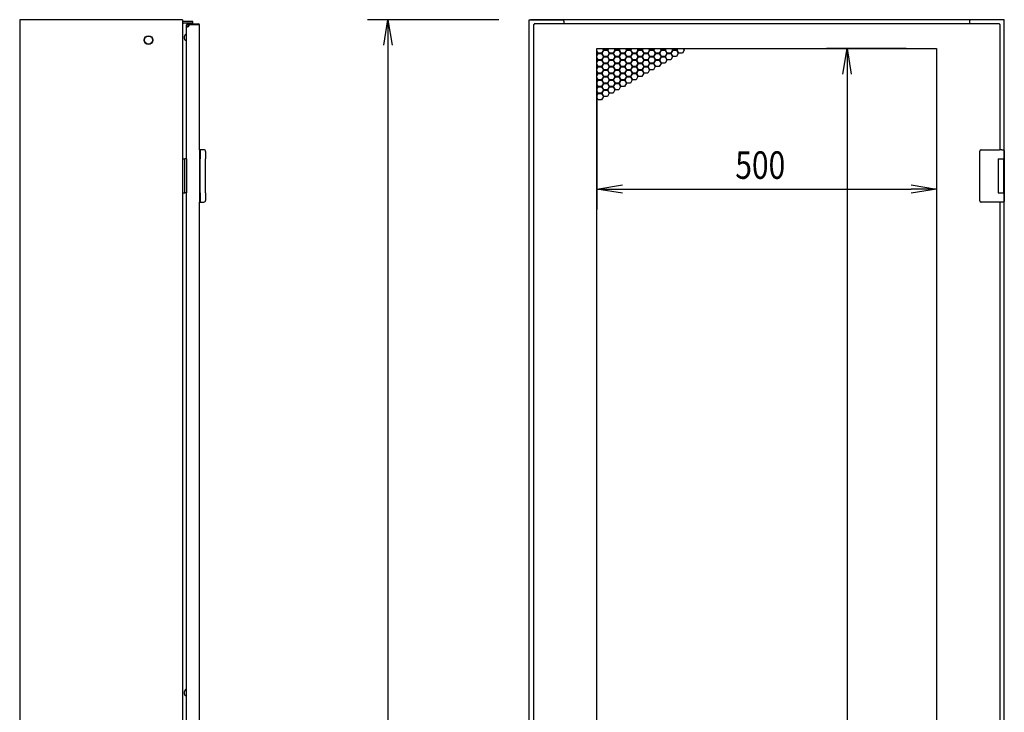
# Model space of a CAD drawing. Extents: x -84828 to -76428, y -65953 to -60013.
# Drawn here: x -81286 to -79837, y -63303 to -62284 of the extents above; entities that cross this region are included whole.
import ezdxf

# ---------------------------------------------------------------- set-up
doc = ezdxf.new("R2010")
doc.units = 0
doc.header["$LTSCALE"] = 0.1
doc.layers.get('0').update_dxf_attribs({"linetype": 'CONTINUOUS'})
doc.styles.add('y-15', font='romans.shx', dxfattribs={"width": 0.8, "height": 40.5, "bigfont": 'BIGFONT.shx'})

msp = doc.modelspace()

# ---------------------------------------------------------------- linework, layer by layer
for p, q in [((-81285.9, -62284.1), (-81285.9, -64594.1)), ((-81046.4, -62284.1), (-81285.9, -62284.1)), ((-81046.4, -62284.1), (-81046.4, -64594.1)), ((-80580.9, -62284.1), (-80773.9, -62284.1)), ((-80750.2, -62321.6), (-80743.9, -62284.1)), ((-80743.9, -62284.1), (-80737.7, -62321.6)), ((-80743.9, -62284.1), (-80743.9, -62321.6)), ((-80535.9, -64594.1), (-80535.9, -62284.1)), ((-80535.9, -62284.1), (-80532.9, -62284.1)), ((-79838.9, -62284.1), (-80533.9, -62284.1)), ((-80532.9, -62284.1), (-80486.9, -62284.1)), ((-80484.9, -62286.1), (-80484.9, -62290.1)), ((-79887.9, -62286.1), (-79887.9, -62290.1)), ((-79839.9, -62284.1), (-79885.9, -62284.1)), ((-79838.9, -62284.1), (-79840.9, -62284.1)), ((-79836.9, -62284.1), (-79839.9, -62284.1)), ((-79836.9, -62493.6), (-79836.9, -62284.1)), ((-81045.6, -62324.1), (-81045.6, -62290.2)), ((-81031.1, -62286.8), (-81044.5, -62286.8)), ((-81031.1, -62289.1), (-81044.5, -62289.1)), ((-81039.4, -62291.6), (-81040.4, -62291.6)), ((-81040.4, -62489.1), (-81040.4, -62291.6)), ((-81039.4, -62294.6), (-81039.4, -62291.6)), ((-81038.9, -62290.1), (-81022.9, -62290.1)), ((-81038.9, -62291.1), (-81022.9, -62291.1)), ((-81031.1, -62289.1), (-81031.1, -62286.8)), ((-81022.9, -62290.1), (-81022.9, -62291.1)), ((-81021.4, -62475.6), (-81021.4, -62291.6)), ((-80529.9, -62291.1), (-80528.9, -62291.1)), ((-80529.9, -62291.1), (-80529.9, -64558.1)), ((-80528.9, -62290.1), (-80528.9, -62291.1)), ((-79843.9, -62290.1), (-80528.9, -62290.1)), ((-79843.9, -62290.1), (-79843.9, -62291.1)), ((-79842.9, -62291.1), (-79843.9, -62291.1)), ((-79842.9, -62475.6), (-79842.9, -62291.1)), ((-81043.4, -62311.1), (-81043.4, -62308.1)), ((-81043.4, -62312.1), (-81043.4, -62311.1)), ((-81046.4, -62324.1), (-81045.6, -62324.1)), ((-80743.9, -62321.6), (-80743.9, -64556.6)), ((-80436.4, -64522.6), (-80436.4, -62326.6)), ((-80436.4, -62326.6), (-79936.4, -62326.6)), ((-80436.4, -62327.3), (-80436, -62326.6)), ((-80426.8, -62328.7), (-80429.4, -62333.2)), ((-80428.7, -62333.6), (-80426.1, -62329.1)), ((-80428.1, -62326.6), (-80426.8, -62328.7)), ((-80426.1, -62328.3), (-80427.2, -62326.6)), ((-80420.9, -62328.3), (-80426.1, -62328.3)), ((-80426.1, -62329.1), (-80420.9, -62329.1)), ((-80419.9, -62326.6), (-80420.9, -62328.3)), ((-80420.9, -62329.1), (-80418.3, -62333.6)), ((-80420.3, -62328.7), (-80419, -62326.6)), ((-80417.7, -62333.2), (-80420.3, -62328.7)), ((-80409.9, -62328.7), (-80412.5, -62333.2)), ((-80411.8, -62333.6), (-80409.2, -62329.1)), ((-80411.1, -62326.6), (-80409.9, -62328.7)), ((-80409.2, -62328.3), (-80410.2, -62326.6)), ((-80404, -62328.3), (-80409.2, -62328.3)), ((-80409.2, -62329.1), (-80404, -62329.1)), ((-80403, -62326.6), (-80404, -62328.3)), ((-80404, -62329.1), (-80401.4, -62333.6)), ((-80403.3, -62328.7), (-80402, -62326.6)), ((-80400.7, -62333.2), (-80403.3, -62328.7)), ((-80392.9, -62328.7), (-80395.5, -62333.2)), ((-80394.8, -62333.6), (-80392.2, -62329.1)), ((-80394.1, -62326.6), (-80392.9, -62328.7)), ((-80392.2, -62328.3), (-80393.2, -62326.6)), ((-80387, -62328.3), (-80392.2, -62328.3)), ((-80392.2, -62329.1), (-80387, -62329.1)), ((-80386, -62326.6), (-80387, -62328.3)), ((-80387, -62329.1), (-80384.4, -62333.6)), ((-80386.3, -62328.7), (-80385.1, -62326.6)), ((-80383.7, -62333.2), (-80386.3, -62328.7)), ((-80375.9, -62328.7), (-80378.5, -62333.2)), ((-80377.8, -62333.6), (-80375.2, -62329.1)), ((-80377.2, -62326.6), (-80375.9, -62328.7)), ((-80375.2, -62328.3), (-80376.2, -62326.6)), ((-80370, -62328.3), (-80375.2, -62328.3)), ((-80375.2, -62329.1), (-80370, -62329.1)), ((-80369, -62326.6), (-80370, -62328.3)), ((-80370, -62329.1), (-80367.4, -62333.6)), ((-80369.3, -62328.7), (-80368.1, -62326.6)), ((-80366.7, -62333.2), (-80369.3, -62328.7)), ((-80358.9, -62328.7), (-80361.5, -62333.2)), ((-80360.9, -62333.6), (-80358.3, -62329.1)), ((-80360.2, -62326.6), (-80358.9, -62328.7)), ((-80358.3, -62328.3), (-80359.3, -62326.6)), ((-80353.1, -62328.3), (-80358.3, -62328.3)), ((-80358.3, -62329.1), (-80353.1, -62329.1)), ((-80352, -62326.6), (-80353.1, -62328.3)), ((-80353.1, -62329.1), (-80350.5, -62333.6)), ((-80352.4, -62328.7), (-80351.1, -62326.6)), ((-80349.8, -62333.2), (-80352.4, -62328.7)), ((-80342, -62328.7), (-80344.6, -62333.2)), ((-80343.9, -62333.6), (-80341.3, -62329.1)), ((-80343.2, -62326.6), (-80342, -62328.7)), ((-80341.3, -62328.3), (-80342.3, -62326.6)), ((-80336.1, -62328.3), (-80341.3, -62328.3)), ((-80341.3, -62329.1), (-80336.1, -62329.1)), ((-80335.1, -62326.6), (-80336.1, -62328.3)), ((-80336.1, -62329.1), (-80333.5, -62333.6)), ((-80335.4, -62328.7), (-80334.2, -62326.6)), ((-80332.8, -62333.2), (-80335.4, -62328.7)), ((-80325, -62328.7), (-80327.6, -62333.2)), ((-80326.9, -62333.6), (-80324.3, -62329.1)), ((-80326.3, -62326.6), (-80325, -62328.7)), ((-80324.3, -62328.3), (-80325.3, -62326.6)), ((-80319.1, -62328.3), (-80324.3, -62328.3)), ((-80324.3, -62329.1), (-80319.1, -62329.1)), ((-80318.1, -62326.6), (-80319.1, -62328.3)), ((-80319.1, -62329.1), (-80316.5, -62333.6)), ((-80318.4, -62328.7), (-80317.2, -62326.6)), ((-80315.8, -62333.2), (-80318.4, -62328.7)), ((-80308, -62328.7), (-80310.6, -62333.2)), ((-80309.3, -62326.6), (-80308, -62328.7)), ((-79981.4, -62326.6), (-80098.2, -62326.6)), ((-80074.5, -62364.1), (-80068.2, -62326.6)), ((-80068.2, -62326.6), (-80062, -62364.1)), ((-80068.2, -62326.6), (-80068.2, -62364.1)), ((-79936.4, -62326.6), (-79936.4, -64522.6)), ((-80434.6, -62333.2), (-80436.4, -62330.1)), ((-80436.4, -62331.7), (-80435.3, -62333.6)), ((-80435.3, -62333.6), (-80436.4, -62335.5)), ((-80436.4, -62337.1), (-80434.6, -62334)), ((-80434.6, -62343), (-80436.4, -62339.9)), ((-80436.4, -62341.5), (-80435.3, -62343.4)), ((-80435.3, -62343.4), (-80436.4, -62345.3)), ((-80436.4, -62346.9), (-80434.6, -62343.8)), ((-80429.4, -62333.2), (-80434.6, -62333.2)), ((-80434.6, -62334), (-80429.4, -62334)), ((-80429.4, -62343), (-80434.6, -62343)), ((-80434.6, -62343.8), (-80429.4, -62343.8)), ((-80429.4, -62334), (-80426.8, -62338.5)), ((-80426.8, -62338.5), (-80429.4, -62343)), ((-80429.4, -62343.8), (-80426.8, -62348.3)), ((-80426.1, -62338.1), (-80428.7, -62333.6)), ((-80428.7, -62343.4), (-80426.1, -62338.9)), ((-80426.1, -62347.9), (-80428.7, -62343.4)), ((-80420.9, -62338.1), (-80426.1, -62338.1)), ((-80426.1, -62338.9), (-80420.9, -62338.9)), ((-80418.3, -62333.6), (-80420.9, -62338.1)), ((-80420.9, -62338.9), (-80418.3, -62343.4)), ((-80418.3, -62343.4), (-80420.9, -62347.9)), ((-80420.3, -62338.5), (-80417.7, -62334)), ((-80417.7, -62343), (-80420.3, -62338.5)), ((-80420.3, -62348.3), (-80417.7, -62343.8)), ((-80412.5, -62333.2), (-80417.7, -62333.2)), ((-80417.7, -62334), (-80412.5, -62334)), ((-80412.5, -62343), (-80417.7, -62343)), ((-80417.7, -62343.8), (-80412.5, -62343.8)), ((-80412.5, -62334), (-80409.9, -62338.5)), ((-80409.9, -62338.5), (-80412.5, -62343)), ((-80412.5, -62343.8), (-80409.9, -62348.3)), ((-80409.2, -62338.1), (-80411.8, -62333.6)), ((-80411.8, -62343.4), (-80409.2, -62338.9)), ((-80409.2, -62347.9), (-80411.8, -62343.4)), ((-80404, -62338.1), (-80409.2, -62338.1)), ((-80409.2, -62338.9), (-80404, -62338.9)), ((-80401.4, -62333.6), (-80404, -62338.1)), ((-80404, -62338.9), (-80401.4, -62343.4)), ((-80401.4, -62343.4), (-80404, -62347.9)), ((-80403.3, -62338.5), (-80400.7, -62334)), ((-80400.7, -62343), (-80403.3, -62338.5)), ((-80403.3, -62348.3), (-80400.7, -62343.8)), ((-80395.5, -62333.2), (-80400.7, -62333.2)), ((-80400.7, -62334), (-80395.5, -62334)), ((-80395.5, -62343), (-80400.7, -62343)), ((-80400.7, -62343.8), (-80395.5, -62343.8)), ((-80395.5, -62334), (-80392.9, -62338.5)), ((-80392.9, -62338.5), (-80395.5, -62343)), ((-80395.5, -62343.8), (-80392.9, -62348.3)), ((-80392.2, -62338.1), (-80394.8, -62333.6)), ((-80394.8, -62343.4), (-80392.2, -62338.9)), ((-80392.2, -62347.9), (-80394.8, -62343.4)), ((-80387, -62338.1), (-80392.2, -62338.1)), ((-80392.2, -62338.9), (-80387, -62338.9)), ((-80384.4, -62333.6), (-80387, -62338.1)), ((-80387, -62338.9), (-80384.4, -62343.4)), ((-80384.4, -62343.4), (-80387, -62347.9)), ((-80386.3, -62338.5), (-80383.7, -62334)), ((-80383.7, -62343), (-80386.3, -62338.5)), ((-80386.3, -62348.3), (-80383.7, -62343.8)), ((-80378.5, -62333.2), (-80383.7, -62333.2)), ((-80383.7, -62334), (-80378.5, -62334)), ((-80378.5, -62343), (-80383.7, -62343)), ((-80383.7, -62343.8), (-80378.5, -62343.8)), ((-80378.5, -62334), (-80375.9, -62338.5)), ((-80375.9, -62338.5), (-80378.5, -62343)), ((-80378.5, -62343.8), (-80375.9, -62348.3)), ((-80375.2, -62338.1), (-80377.8, -62333.6)), ((-80377.8, -62343.4), (-80375.2, -62338.9)), ((-80375.2, -62347.9), (-80377.8, -62343.4)), ((-80370, -62338.1), (-80375.2, -62338.1)), ((-80375.2, -62338.9), (-80370, -62338.9)), ((-80367.4, -62333.6), (-80370, -62338.1)), ((-80370, -62338.9), (-80367.4, -62343.4)), ((-80367.4, -62343.4), (-80370, -62347.9)), ((-80369.3, -62338.5), (-80366.7, -62334)), ((-80366.7, -62343), (-80369.3, -62338.5)), ((-80369.3, -62348.3), (-80366.7, -62343.8)), ((-80361.5, -62333.2), (-80366.7, -62333.2)), ((-80366.7, -62334), (-80361.5, -62334)), ((-80361.5, -62343), (-80366.7, -62343)), ((-80366.7, -62343.8), (-80361.5, -62343.8)), ((-80361.5, -62334), (-80358.9, -62338.5)), ((-80358.9, -62338.5), (-80361.5, -62343)), ((-80361.5, -62343.8), (-80358.9, -62348.3)), ((-80358.3, -62338.1), (-80360.9, -62333.6)), ((-80360.9, -62343.4), (-80358.3, -62338.9)), ((-80358.3, -62347.9), (-80360.9, -62343.4)), ((-80353.1, -62338.1), (-80358.3, -62338.1)), ((-80358.3, -62338.9), (-80353.1, -62338.9)), ((-80350.5, -62333.6), (-80353.1, -62338.1)), ((-80353.1, -62338.9), (-80350.5, -62343.4)), ((-80350.5, -62343.4), (-80353.1, -62347.9)), ((-80352.4, -62338.5), (-80349.8, -62334)), ((-80349.8, -62343), (-80352.4, -62338.5)), ((-80352.4, -62348.3), (-80349.8, -62343.8)), ((-80344.6, -62333.2), (-80349.8, -62333.2)), ((-80349.8, -62334), (-80344.6, -62334)), ((-80344.6, -62343), (-80349.8, -62343)), ((-80349.8, -62343.8), (-80344.6, -62343.8)), ((-80344.6, -62334), (-80342, -62338.5)), ((-80342, -62338.5), (-80344.6, -62343)), ((-80344.6, -62343.8), (-80342, -62348.3)), ((-80341.3, -62338.1), (-80343.9, -62333.6)), ((-80343.9, -62343.4), (-80341.3, -62338.9)), ((-80341.3, -62347.9), (-80343.9, -62343.4)), ((-80336.1, -62338.1), (-80341.3, -62338.1)), ((-80341.3, -62338.9), (-80336.1, -62338.9)), ((-80333.5, -62333.6), (-80336.1, -62338.1)), ((-80336.1, -62338.9), (-80333.5, -62343.4)), ((-80333.5, -62343.4), (-80336.1, -62347.9)), ((-80335.4, -62338.5), (-80332.8, -62334)), ((-80332.8, -62343), (-80335.4, -62338.5)), ((-80327.6, -62333.2), (-80332.8, -62333.2)), ((-80332.8, -62334), (-80327.6, -62334)), ((-80327.6, -62343), (-80332.8, -62343)), ((-80327.6, -62334), (-80325, -62338.5)), ((-80325, -62338.5), (-80327.6, -62343)), ((-80324.3, -62338.1), (-80326.9, -62333.6)), ((-80319.1, -62338.1), (-80324.3, -62338.1)), ((-80316.5, -62333.6), (-80319.1, -62338.1)), ((-80310.6, -62333.2), (-80315.8, -62333.2)), ((-80434.6, -62352.8), (-80436.4, -62349.7)), ((-80436.4, -62351.3), (-80435.3, -62353.2)), ((-80435.3, -62353.2), (-80436.4, -62355.1)), ((-80436.4, -62356.7), (-80434.6, -62353.6)), ((-80429.4, -62352.8), (-80434.6, -62352.8)), ((-80434.6, -62353.6), (-80429.4, -62353.6)), ((-80426.8, -62348.3), (-80429.4, -62352.8)), ((-80429.4, -62353.6), (-80426.8, -62358.1)), ((-80426.8, -62358.1), (-80429.4, -62362.6)), ((-80428.7, -62353.2), (-80426.1, -62348.7)), ((-80426.1, -62357.7), (-80428.7, -62353.2)), ((-80428.7, -62363), (-80426.1, -62358.5)), ((-80420.9, -62347.9), (-80426.1, -62347.9)), ((-80426.1, -62348.7), (-80420.9, -62348.7)), ((-80420.9, -62357.7), (-80426.1, -62357.7)), ((-80426.1, -62358.5), (-80420.9, -62358.5)), ((-80420.9, -62348.7), (-80418.3, -62353.2)), ((-80418.3, -62353.2), (-80420.9, -62357.7)), ((-80420.9, -62358.5), (-80418.3, -62363)), ((-80417.7, -62352.8), (-80420.3, -62348.3)), ((-80420.3, -62358.1), (-80417.7, -62353.6)), ((-80417.7, -62362.6), (-80420.3, -62358.1)), ((-80412.5, -62352.8), (-80417.7, -62352.8)), ((-80417.7, -62353.6), (-80412.5, -62353.6)), ((-80409.9, -62348.3), (-80412.5, -62352.8)), ((-80412.5, -62353.6), (-80409.9, -62358.1)), ((-80409.9, -62358.1), (-80412.5, -62362.6)), ((-80411.8, -62353.2), (-80409.2, -62348.7)), ((-80409.2, -62357.7), (-80411.8, -62353.2)), ((-80411.8, -62363), (-80409.2, -62358.5)), ((-80404, -62347.9), (-80409.2, -62347.9)), ((-80409.2, -62348.7), (-80404, -62348.7)), ((-80404, -62357.7), (-80409.2, -62357.7)), ((-80409.2, -62358.5), (-80404, -62358.5)), ((-80404, -62348.7), (-80401.4, -62353.2)), ((-80401.4, -62353.2), (-80404, -62357.7)), ((-80404, -62358.5), (-80401.4, -62363)), ((-80400.7, -62352.8), (-80403.3, -62348.3)), ((-80403.3, -62358.1), (-80400.7, -62353.6)), ((-80400.7, -62362.6), (-80403.3, -62358.1)), ((-80395.5, -62352.8), (-80400.7, -62352.8)), ((-80400.7, -62353.6), (-80395.5, -62353.6)), ((-80392.9, -62348.3), (-80395.5, -62352.8)), ((-80395.5, -62353.6), (-80392.9, -62358.1)), ((-80392.9, -62358.1), (-80395.5, -62362.6)), ((-80394.8, -62353.2), (-80392.2, -62348.7)), ((-80392.2, -62357.7), (-80394.8, -62353.2)), ((-80394.8, -62363), (-80392.2, -62358.5)), ((-80387, -62347.9), (-80392.2, -62347.9)), ((-80392.2, -62348.7), (-80387, -62348.7)), ((-80387, -62357.7), (-80392.2, -62357.7)), ((-80392.2, -62358.5), (-80387, -62358.5)), ((-80387, -62348.7), (-80384.4, -62353.2)), ((-80384.4, -62353.2), (-80387, -62357.7)), ((-80387, -62358.5), (-80384.4, -62363)), ((-80383.7, -62352.8), (-80386.3, -62348.3)), ((-80386.3, -62358.1), (-80383.7, -62353.6)), ((-80383.7, -62362.6), (-80386.3, -62358.1)), ((-80378.5, -62352.8), (-80383.7, -62352.8)), ((-80383.7, -62353.6), (-80378.5, -62353.6)), ((-80375.9, -62348.3), (-80378.5, -62352.8)), ((-80378.5, -62353.6), (-80375.9, -62358.1)), ((-80375.9, -62358.1), (-80378.5, -62362.6)), ((-80377.8, -62353.2), (-80375.2, -62348.7)), ((-80375.2, -62357.7), (-80377.8, -62353.2)), ((-80377.8, -62363), (-80375.2, -62358.5)), ((-80370, -62347.9), (-80375.2, -62347.9)), ((-80375.2, -62348.7), (-80370, -62348.7)), ((-80370, -62357.7), (-80375.2, -62357.7)), ((-80375.2, -62358.5), (-80370, -62358.5)), ((-80370, -62348.7), (-80367.4, -62353.2)), ((-80367.4, -62353.2), (-80370, -62357.7)), ((-80370, -62358.5), (-80367.4, -62363)), ((-80366.7, -62352.8), (-80369.3, -62348.3)), ((-80369.3, -62358.1), (-80366.7, -62353.6)), ((-80366.7, -62362.6), (-80369.3, -62358.1)), ((-80361.5, -62352.8), (-80366.7, -62352.8)), ((-80366.7, -62353.6), (-80361.5, -62353.6)), ((-80358.9, -62348.3), (-80361.5, -62352.8)), ((-80361.5, -62353.6), (-80358.9, -62358.1)), ((-80358.9, -62358.1), (-80361.5, -62362.6)), ((-80360.9, -62353.2), (-80358.3, -62348.7)), ((-80358.3, -62357.7), (-80360.9, -62353.2)), ((-80353.1, -62347.9), (-80358.3, -62347.9)), ((-80358.3, -62348.7), (-80353.1, -62348.7)), ((-80353.1, -62357.7), (-80358.3, -62357.7)), ((-80353.1, -62348.7), (-80350.5, -62353.2)), ((-80350.5, -62353.2), (-80353.1, -62357.7)), ((-80349.8, -62352.8), (-80352.4, -62348.3)), ((-80344.6, -62352.8), (-80349.8, -62352.8)), ((-80342, -62348.3), (-80344.6, -62352.8)), ((-80336.1, -62347.9), (-80341.3, -62347.9)), ((-80434.6, -62362.6), (-80436.4, -62359.5)), ((-80436.4, -62361.1), (-80435.3, -62363)), ((-80435.3, -62363), (-80436.4, -62364.9)), ((-80436.4, -62366.5), (-80434.6, -62363.4)), ((-80434.6, -62372.4), (-80436.4, -62369.3)), ((-80436.4, -62370.9), (-80435.3, -62372.8)), ((-80436.4, -62371.6), (-80436.4, -62563.3)), ((-80435.3, -62372.8), (-80436.4, -62374.7)), ((-80436.4, -62376.3), (-80434.6, -62373.2)), ((-80429.4, -62362.6), (-80434.6, -62362.6)), ((-80434.6, -62363.4), (-80429.4, -62363.4)), ((-80429.4, -62372.4), (-80434.6, -62372.4)), ((-80434.6, -62373.2), (-80429.4, -62373.2)), ((-80429.4, -62363.4), (-80426.8, -62367.9)), ((-80426.8, -62367.9), (-80429.4, -62372.4)), ((-80429.4, -62373.2), (-80426.8, -62377.7)), ((-80426.1, -62367.5), (-80428.7, -62363)), ((-80428.7, -62372.8), (-80426.1, -62368.3)), ((-80426.1, -62377.3), (-80428.7, -62372.8)), ((-80420.9, -62367.5), (-80426.1, -62367.5)), ((-80426.1, -62368.3), (-80420.9, -62368.3)), ((-80418.3, -62363), (-80420.9, -62367.5)), ((-80420.9, -62368.3), (-80418.3, -62372.8)), ((-80418.3, -62372.8), (-80420.9, -62377.3)), ((-80420.3, -62367.9), (-80417.7, -62363.4)), ((-80417.7, -62372.4), (-80420.3, -62367.9)), ((-80420.3, -62377.7), (-80417.7, -62373.2)), ((-80412.5, -62362.6), (-80417.7, -62362.6)), ((-80417.7, -62363.4), (-80412.5, -62363.4)), ((-80412.5, -62372.4), (-80417.7, -62372.4)), ((-80417.7, -62373.2), (-80412.5, -62373.2)), ((-80412.5, -62363.4), (-80409.9, -62367.9)), ((-80409.9, -62367.9), (-80412.5, -62372.4)), ((-80412.5, -62373.2), (-80409.9, -62377.7)), ((-80409.2, -62367.5), (-80411.8, -62363)), ((-80411.8, -62372.8), (-80409.2, -62368.3)), ((-80409.2, -62377.3), (-80411.8, -62372.8)), ((-80404, -62367.5), (-80409.2, -62367.5)), ((-80409.2, -62368.3), (-80404, -62368.3)), ((-80401.4, -62363), (-80404, -62367.5)), ((-80404, -62368.3), (-80401.4, -62372.8)), ((-80401.4, -62372.8), (-80404, -62377.3)), ((-80403.3, -62367.9), (-80400.7, -62363.4)), ((-80400.7, -62372.4), (-80403.3, -62367.9)), ((-80403.3, -62377.7), (-80400.7, -62373.2)), ((-80395.5, -62362.6), (-80400.7, -62362.6)), ((-80400.7, -62363.4), (-80395.5, -62363.4)), ((-80395.5, -62372.4), (-80400.7, -62372.4)), ((-80400.7, -62373.2), (-80395.5, -62373.2)), ((-80395.5, -62363.4), (-80392.9, -62367.9)), ((-80392.9, -62367.9), (-80395.5, -62372.4)), ((-80395.5, -62373.2), (-80392.9, -62377.7)), ((-80392.2, -62367.5), (-80394.8, -62363)), ((-80394.8, -62372.8), (-80392.2, -62368.3)), ((-80392.2, -62377.3), (-80394.8, -62372.8)), ((-80387, -62367.5), (-80392.2, -62367.5)), ((-80392.2, -62368.3), (-80387, -62368.3)), ((-80384.4, -62363), (-80387, -62367.5)), ((-80387, -62368.3), (-80384.4, -62372.8)), ((-80384.4, -62372.8), (-80387, -62377.3)), ((-80386.3, -62367.9), (-80383.7, -62363.4)), ((-80383.7, -62372.4), (-80386.3, -62367.9)), ((-80378.5, -62362.6), (-80383.7, -62362.6)), ((-80383.7, -62363.4), (-80378.5, -62363.4)), ((-80378.5, -62372.4), (-80383.7, -62372.4)), ((-80378.5, -62363.4), (-80375.9, -62367.9)), ((-80375.9, -62367.9), (-80378.5, -62372.4)), ((-80375.2, -62367.5), (-80377.8, -62363)), ((-80370, -62367.5), (-80375.2, -62367.5)), ((-80367.4, -62363), (-80370, -62367.5)), ((-80361.5, -62362.6), (-80366.7, -62362.6)), ((-80068.2, -62364.1), (-80068.2, -64485.1)), ((-79936.4, -62371.6), (-79936.4, -62563.3)), ((-80434.6, -62382.2), (-80436.4, -62379.1)), ((-80436.4, -62380.7), (-80435.3, -62382.6)), ((-80435.3, -62382.6), (-80436.4, -62384.5)), ((-80436.4, -62386.1), (-80434.6, -62383)), ((-80429.4, -62382.2), (-80434.6, -62382.2)), ((-80434.6, -62383), (-80429.4, -62383)), ((-80426.8, -62377.7), (-80429.4, -62382.2)), ((-80429.4, -62383), (-80426.8, -62387.5)), ((-80426.8, -62387.5), (-80429.4, -62392)), ((-80428.7, -62382.6), (-80426.1, -62378.1)), ((-80426.1, -62387.1), (-80428.7, -62382.6)), ((-80428.7, -62392.4), (-80426.1, -62387.9)), ((-80420.9, -62377.3), (-80426.1, -62377.3)), ((-80426.1, -62378.1), (-80420.9, -62378.1)), ((-80420.9, -62387.1), (-80426.1, -62387.1)), ((-80426.1, -62387.9), (-80420.9, -62387.9)), ((-80420.9, -62378.1), (-80418.3, -62382.6)), ((-80418.3, -62382.6), (-80420.9, -62387.1)), ((-80420.9, -62387.9), (-80418.3, -62392.4)), ((-80417.7, -62382.2), (-80420.3, -62377.7)), ((-80420.3, -62387.5), (-80417.7, -62383)), ((-80417.7, -62392), (-80420.3, -62387.5)), ((-80412.5, -62382.2), (-80417.7, -62382.2)), ((-80417.7, -62383), (-80412.5, -62383)), ((-80409.9, -62377.7), (-80412.5, -62382.2)), ((-80412.5, -62383), (-80409.9, -62387.5)), ((-80409.9, -62387.5), (-80412.5, -62392)), ((-80411.8, -62382.6), (-80409.2, -62378.1)), ((-80409.2, -62387.1), (-80411.8, -62382.6)), ((-80404, -62377.3), (-80409.2, -62377.3)), ((-80409.2, -62378.1), (-80404, -62378.1)), ((-80404, -62387.1), (-80409.2, -62387.1)), ((-80404, -62378.1), (-80401.4, -62382.6)), ((-80401.4, -62382.6), (-80404, -62387.1)), ((-80400.7, -62382.2), (-80403.3, -62377.7)), ((-80395.5, -62382.2), (-80400.7, -62382.2)), ((-80392.9, -62377.7), (-80395.5, -62382.2)), ((-80387, -62377.3), (-80392.2, -62377.3)), ((-80434.6, -62392), (-80436.4, -62388.9)), ((-80436.4, -62390.5), (-80435.3, -62392.4)), ((-80435.3, -62392.4), (-80436.4, -62394.3)), ((-80436.4, -62395.9), (-80434.6, -62392.8)), ((-80434.6, -62401.8), (-80436.4, -62398.7)), ((-80429.4, -62392), (-80434.6, -62392)), ((-80434.6, -62392.8), (-80429.4, -62392.8)), ((-80429.4, -62401.8), (-80434.6, -62401.8)), ((-80429.4, -62392.8), (-80426.8, -62397.3)), ((-80426.8, -62397.3), (-80429.4, -62401.8)), ((-80426.1, -62396.9), (-80428.7, -62392.4)), ((-80420.9, -62396.9), (-80426.1, -62396.9)), ((-80418.3, -62392.4), (-80420.9, -62396.9)), ((-80412.5, -62392), (-80417.7, -62392)), ((-81046.4, -62489.1), (-81042.9, -62489.1)), ((-81046.4, -62489.1), (-81046.4, -62539.1)), ((-81042.9, -62539.1), (-81042.9, -62489.1)), ((-81040.4, -62489.1), (-81042.9, -62489.1)), ((-81040.4, -62489.1), (-81040.4, -62539.1)), ((-81021.4, -62475.6), (-81021.4, -62511)), ((-81020.5, -62475.6), (-81021.4, -62475.6)), ((-81021.4, -62475.6), (-81021.4, -62552.6)), ((-81015.8, -62475.6), (-81020.5, -62475.6)), ((-81020.4, -62476.6), (-81020.4, -62489.1)), ((-81020.4, -62539.1), (-81020.4, -62489.1)), ((-81014.9, -62475.6), (-81015.8, -62475.6)), ((-81012.4, -62478.1), (-81012.4, -62489.1)), ((-81012.4, -62539.1), (-81012.4, -62489.1)), ((-79872.9, -62478.6), (-79872.9, -62477.6)), ((-79872.9, -62549.6), (-79872.9, -62478.6)), ((-79870.9, -62475.6), (-79843.9, -62475.6)), ((-79845.9, -62489.1), (-79837.9, -62489.1)), ((-79845.9, -62489.1), (-79845.9, -62539.1)), ((-79845.9, -62489.1), (-79842.7, -62489.1)), ((-79840.3, -62475.6), (-79843.9, -62475.6)), ((-79842.7, -62489.1), (-79838, -62489.1)), ((-79840.4, -62475.6), (-79839.3, -62475.6)), ((-79839.3, -62475.6), (-79839, -62475.6)), ((-79839, -62475.6), (-79837.9, -62475.6)), ((-79838, -62489.1), (-79836.9, -62489.1)), ((-79837.9, -62489.1), (-79836.9, -62489.1)), ((-79837.9, -62489.1), (-79837.9, -62494.6)), ((-79836.9, -62476.6), (-79836.9, -62489.1)), ((-79836.9, -62489.1), (-79836.9, -62493.6)), ((-79845.9, -62490.4), (-79845.9, -62490.4)), ((-79845.9, -62493.6), (-79845.9, -62493.6)), ((-79837.9, -62493.6), (-79837.5, -62493.6)), ((-79837.9, -62493.6), (-79837.5, -62493.6)), ((-79837.9, -62494.6), (-79837.9, -62533.6)), ((-79837.7, -62494.6), (-79837.7, -62533.6)), ((-79837.5, -62493.6), (-79836.7, -62493.6)), ((-79836.7, -62493.6), (-79836.7, -62534.6)), ((-81021.4, -62511), (-81021.4, -62517.2)), ((-81021.4, -62517.2), (-81021.4, -62552.6)), ((-80436.4, -62533.3), (-80398.9, -62527)), ((-79973.9, -62527), (-79936.4, -62533.3)), ((-81046.4, -62539.1), (-81042.9, -62539.1)), ((-81040.4, -62539.1), (-81042.9, -62539.1)), ((-81040.4, -63414.1), (-81040.4, -62539.1)), ((-81020.4, -62539.1), (-81020.4, -62551.6)), ((-81012.4, -62539.1), (-81012.4, -62550)), ((-80398.9, -62539.5), (-80436.4, -62533.3)), ((-80436.4, -62533.3), (-80398.9, -62533.3)), ((-80398.9, -62533.3), (-79973.9, -62533.3)), ((-79936.4, -62533.3), (-79973.9, -62539.5)), ((-79936.4, -62533.3), (-79973.9, -62533.3)), ((-79845.9, -62539.1), (-79837.9, -62539.1)), ((-79837.9, -62533.6), (-79837.9, -62539.1)), ((-79837.5, -62534.6), (-79837.9, -62534.6)), ((-79837.9, -62534.6), (-79837.5, -62534.6)), ((-79837.9, -62539.1), (-79836.9, -62539.1)), ((-79837.5, -62534.6), (-79836.7, -62534.6)), ((-79836.9, -63418.6), (-79836.9, -62534.6)), ((-79836.9, -62534.6), (-79836.9, -62539.1)), ((-79836.9, -62539.1), (-79836.9, -62551.6)), ((-81021.4, -62552.6), (-81020.5, -62552.6)), ((-81021.4, -63400.6), (-81021.4, -62552.6)), ((-81020.5, -62552.6), (-81015.8, -62552.6)), ((-81015.8, -62552.6), (-81014.9, -62552.6)), ((-79872.9, -62550.6), (-79872.9, -62549.6)), ((-79843.9, -62552.6), (-79870.9, -62552.6)), ((-79840.3, -62552.6), (-79843.9, -62552.6)), ((-79842.9, -63400.6), (-79842.9, -62552.6)), ((-79839.3, -62552.6), (-79840.4, -62552.6)), ((-79839, -62552.6), (-79839.3, -62552.6)), ((-79837.9, -62552.6), (-79839, -62552.6)), ((-81043.4, -63275.6), (-81043.4, -63272.6)), ((-81043.4, -63276.6), (-81043.4, -63275.6))]:
    msp.add_line(p, q)
for radius in [6.5, 6]:
    msp.add_circle((-81096.4, -62314.1), radius)
for centre, radius, start, end in [((-80486.9, -62286.1), 2, 0, 90), ((-79885.9, -62286.1), 2, 90, 180), ((-81044.5, -62290.2), 3.45, 90, 124.4174), ((-81044.5, -62290.2), 1.15, 90, 180), ((-81038.9, -62291.6), 1.5, 90, 180), ((-81039.4, -62291.1), 3.5, 253.3985, 0), ((-81038.9, -62291.6), 0.5, 90, 180), ((-81022.9, -62291.6), 1.5, 0, 90), ((-81040.4, -62308.1), 3, 124.5181, 180), ((-81040.4, -62312.1), 3, 180, 270), ((-81040.4, -62308.1), 3, 90, 124.5181), ((-81014.9, -62478), 2.45, 358.0913, 90.2471), ((-79870.9, -62477.6), 2, 90, 180), ((-79837.9, -62476.6), 1, 0, 90), ((-81014.9, -62550.1), 2.45, 269.3401, 1.8557), ((-79870.9, -62550.6), 2, 180, 270), ((-79837.9, -62551.6), 1, 270, 0), ((-81040.4, -63272.6), 3, 124.5181, 180), ((-81040.4, -63272.6), 3, 90, 124.5181), ((-81040.4, -63276.6), 3, 180, 270)]:
    msp.add_arc(centre, radius, start, end)
at = {"extrusion": (0, 0, -1)}
for centre, start_param, end_param in [((-81020.5, -62476.6), 3.141593, 4.712389), ((-81020.5, -62551.6), 4.712389, 6.283185)]:
    msp.add_ellipse(centre, major_axis=(0, -1), ratio=0.111111, start_param=start_param, end_param=end_param, dxfattribs=at)
for centre, start_param, end_param in [((-79837.5, -62494.6), 0, 1.570796), ((-79837.5, -62533.6), 1.570796, 3.141593)]:
    msp.add_ellipse(centre, major_axis=(0, 1), ratio=0.25, start_param=start_param, end_param=end_param)

# ---------------------------------------------------------------- texts
at = {"style": 'y-15', "width": 0.8}
msp.add_text('500', height=40.5, dxfattribs=at).set_placement((-80232.7, -62518.3))

doc.saveas('drawing.dxf')
